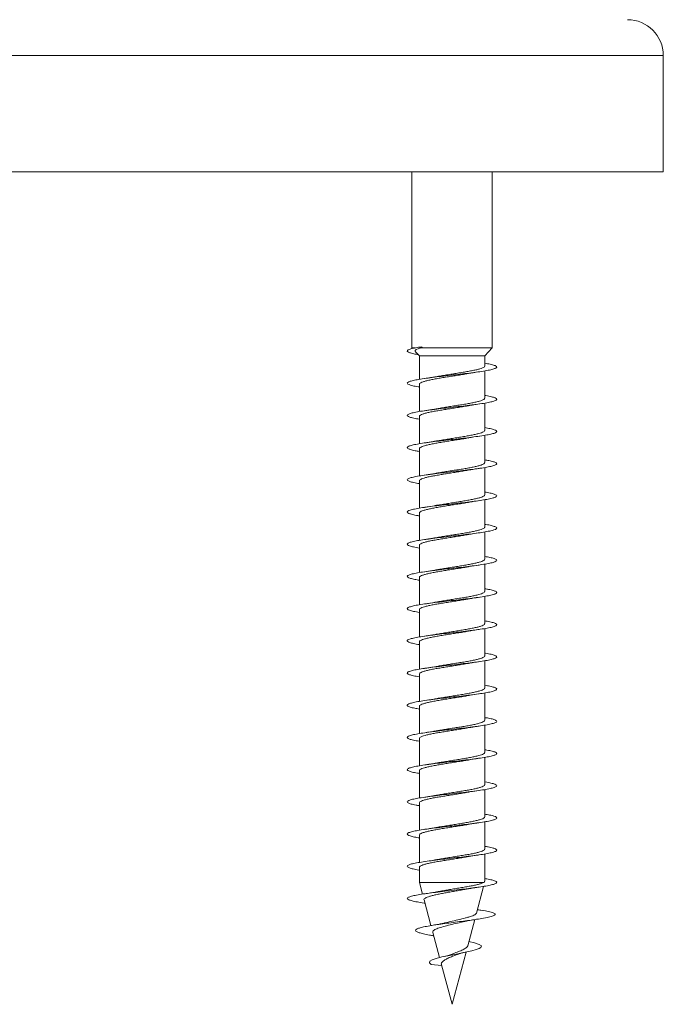
# Model space of a CAD drawing. Units: millimetres. Extents: x -713 to 941, y -507 to 708.
# Drawn here: x -193 to -157, y 590 to 645 of the extents above; entities that cross this region are included whole.
import ezdxf

# ---------------------------------------------------------------- set-up
doc = ezdxf.new("R2010")
doc.units = ezdxf.units.MM

msp = doc.modelspace()

# ---------------------------------------------------------------- linework, layer by layer
at = {"color": 8, "linetype": 'Continuous', "lineweight": 0}
msp.add_line((-157.483, 642.694), (-229.383, 642.694), dxfattribs=at)
at = {"color": 7, "linetype": 'Continuous', "lineweight": 0}
for p, q in [((-157.483, 636.194), (-157.483, 642.694)), ((-157.483, 636.194), (-229.383, 636.194)), ((-171.535, 636.194), (-171.535, 626.355)), ((-167.035, 626.355), (-167.035, 636.194)), ((-171.535, 626.355), (-171.497, 626.315)), ((-171.334, 626.355), (-171.535, 626.355)), ((-171.149, 626.387), (-170.965, 626.409)), ((-170.961, 626.366), (-171.149, 626.387)), ((-171.019, 626.355), (-170.961, 626.366)), ((-167.035, 626.355), (-171.019, 626.355)), ((-167.46, 625.916), (-167.035, 626.355)), ((-171.322, 626.135), (-171.11, 625.916)), ((-171.11, 625.916), (-171.11, 624.593)), ((-167.46, 625.916), (-171.11, 625.916)), ((-167.46, 625.338), (-167.46, 625.916)), ((-167.46, 623.538), (-167.46, 625.065)), ((-171.11, 624.319), (-171.11, 622.792)), ((-167.46, 621.738), (-167.46, 623.264)), ((-171.11, 622.519), (-171.11, 620.993)), ((-167.46, 619.938), (-167.46, 621.463)), ((-171.11, 620.719), (-171.11, 619.194)), ((-167.46, 618.138), (-167.46, 619.664)), ((-171.11, 618.919), (-171.11, 617.393)), ((-167.46, 616.338), (-167.46, 617.865)), ((-171.11, 617.119), (-171.11, 615.592)), ((-167.46, 614.538), (-167.46, 616.064)), ((-171.11, 615.319), (-171.11, 613.793)), ((-167.46, 612.738), (-167.46, 614.263)), ((-171.11, 613.519), (-171.11, 611.994)), ((-167.46, 610.938), (-167.46, 612.464)), ((-171.11, 611.719), (-171.11, 610.193)), ((-167.46, 609.138), (-167.46, 610.665)), ((-171.11, 609.919), (-171.11, 608.392)), ((-167.46, 607.338), (-167.46, 608.864)), ((-171.11, 608.119), (-171.11, 606.593)), ((-167.46, 605.538), (-167.46, 607.064)), ((-171.11, 606.319), (-171.11, 604.794)), ((-167.46, 603.738), (-167.46, 605.264)), ((-171.11, 604.519), (-171.11, 602.992)), ((-167.46, 601.938), (-167.46, 603.465)), ((-171.11, 602.719), (-171.11, 601.192)), ((-167.46, 600.138), (-167.46, 601.664)), ((-171.11, 600.919), (-171.11, 599.393)), ((-167.46, 598.338), (-167.46, 599.864)), ((-171.11, 599.119), (-171.11, 597.594)), ((-167.46, 596.538), (-167.46, 598.065)), ((-171.11, 597.319), (-171.11, 596.473)), ((-171.11, 596.473), (-170.935, 595.821)), ((-167.507, 596.473), (-171.11, 596.473)), ((-167.918, 594.765), (-167.519, 596.254)), ((-170.848, 595.495), (-170.464, 594.061)), ((-167.421, 594.887), (-167.871, 594.941)), ((-167.796, 594.946), (-167.866, 594.956)), ((-167.8, 594.946), (-167.421, 594.887)), ((-168.41, 592.928), (-168.017, 594.395)), ((-170.361, 593.679), (-169.985, 592.275)), ((-170.338, 593.496), (-170.311, 593.491)), ((-169.285, 589.662), (-168.502, 592.583)), ((-169.865, 591.826), (-170.45, 591.887)), ((-169.878, 591.875), (-169.285, 589.662))]:
    msp.add_line(p, q, dxfattribs=at)
at = {"color": 7, "linetype": 'Continuous', "lineweight": 0, "flags": 128}
msp.add_lwpolyline([(-168.346, 593.168), (-168.02, 593.095), (-167.767, 593.014), (-167.643, 592.929), (-167.666, 592.843), (-167.769, 592.782), (-167.939, 592.721), (-168.171, 592.657), (-168.466, 592.591), (-168.794, 592.524), (-169.152, 592.454), (-169.521, 592.381), (-169.861, 592.307), (-170.165, 592.229), (-170.393, 592.149), (-170.528, 592.065), (-170.549, 591.978), (-170.45, 591.887), (-170.45, 591.887)], dxfattribs=at)
at = {"color": 7, "linetype": 'Continuous', "lineweight": 0}
msp.add_arc((-159.483, 642.694), 2, 0, 90, dxfattribs=at)
msp.add_ellipse((-169.285, 626.387), major_axis=(-1.51, 19.635), ratio=0.084954, start_param=1.563156, end_param=1.56537, dxfattribs=at)
for points, knots in [([(-171.149, 626.387), (-171.259, 626.367), (-171.48, 626.326), (-171.689, 626.265), (-171.794, 626.204), (-171.785, 626.143), (-171.659, 626.081), (-171.453, 626.025), (-171.252, 625.989), (-171.166, 625.974)], [0, 0, 0, 0, 0.1479759, 0.2959561, 0.4439736, 0.592261, 0.7397925, 0.8882857, 1, 1, 1, 1]), ([(-171.319, 626.138), (-171.326, 626.143), (-171.354, 626.166), (-171.349, 626.206), (-171.298, 626.255), (-171.192, 626.305), (-171.077, 626.338), (-171.019, 626.355)], [0, 0, 0, 0, 0.077712, 0.298761, 0.530652, 0.762614, 1, 1, 1, 1]), ([(-167.46, 625.492), (-167.406, 625.484), (-167.225, 625.454), (-167.01, 625.405), (-166.829, 625.343), (-166.767, 625.282), (-166.818, 625.22), (-166.983, 625.159), (-167.254, 625.097), (-167.618, 625.036), (-168.059, 624.974), (-168.556, 624.913), (-169.086, 624.851), (-169.626, 624.79), (-170.15, 624.728), (-170.634, 624.667), (-171.057, 624.605), (-171.397, 624.543), (-171.642, 624.482), (-171.777, 624.42), (-171.798, 624.359), (-171.705, 624.297), (-171.494, 624.236), (-171.287, 624.191), (-171.132, 624.167), (-171.11, 624.164)], [0, 0, 0, 0, 0.0196441, 0.0659558, 0.112262, 0.1585648, 0.2048663, 0.2511644, 0.2974636, 0.3437608, 0.3900608, 0.4363595, 0.4826624, 0.5289663, 0.5752731, 0.6215866, 0.6679016, 0.7142237, 0.7605522, 0.8068893, 0.8532255, 0.8995539, 0.945875, 0.992194, 1, 1, 1, 1]), ([(-167.464, 625.338), (-167.463, 625.335), (-167.455, 625.316), (-167.492, 625.28), (-167.576, 625.231), (-167.716, 625.182), (-167.899, 625.134), (-168.125, 625.084), (-168.382, 625.036), (-168.668, 624.987), (-168.969, 624.938), (-169.282, 624.889), (-169.593, 624.84), (-169.894, 624.791), (-170.092, 624.758), (-170.18, 624.741), (-170.181, 624.741)], [0, 0, 0, 0, 0.0157973, 0.0965551, 0.1796485, 0.2604093, 0.3435066, 0.4242572, 0.5073556, 0.5881121, 0.6712073, 0.7519648, 0.8350616, 0.9158179, 0.9989144, 1, 1, 1, 1]), ([(-171.106, 624.319), (-171.104, 624.332), (-171.101, 624.361), (-171.032, 624.407), (-170.914, 624.456), (-170.746, 624.505), (-170.537, 624.553), (-170.29, 624.603), (-170.016, 624.651), (-169.718, 624.7), (-169.411, 624.749), (-169.096, 624.798), (-168.792, 624.847), (-168.555, 624.886), (-168.433, 624.908), (-168.399, 624.915)], [0, 0, 0, 0, 0.0662011, 0.1471253, 0.2303987, 0.311318, 0.3945888, 0.4755161, 0.5587821, 0.6397076, 0.7229798, 0.8038998, 0.8871709, 0.968096, 1, 1, 1, 1]), ([(-170.182, 624.741), (-170.2, 624.738), (-170.297, 624.72), (-170.504, 624.686), (-170.703, 624.656), (-170.81, 624.641)], [0, 0, 0, 0, 0.0964099, 0.5182807, 1, 1, 1, 1]), ([(-168.398, 624.914), (-168.387, 624.916), (-168.293, 624.934), (-168.084, 624.968), (-167.875, 624.999), (-167.764, 625.016)], [0, 0, 0, 0, 0.0624512, 0.4997951, 1, 1, 1, 1]), ([(-167.46, 623.693), (-167.437, 623.689), (-167.281, 623.665), (-167.074, 623.621), (-166.864, 623.559), (-166.772, 623.498), (-166.794, 623.436), (-166.929, 623.375), (-167.174, 623.313), (-167.515, 623.252), (-167.939, 623.19), (-168.423, 623.128), (-168.948, 623.067), (-169.488, 623.005), (-170.018, 622.944), (-170.515, 622.882), (-170.955, 622.821), (-171.319, 622.759), (-171.588, 622.698), (-171.753, 622.636), (-171.803, 622.575), (-171.74, 622.513), (-171.558, 622.452), (-171.343, 622.402), (-171.163, 622.373), (-171.11, 622.365)], [0, 0, 0, 0, 0.0081593, 0.0544612, 0.1007631, 0.1470671, 0.1933741, 0.2396881, 0.2860022, 0.3323258, 0.3786538, 0.4249898, 0.4713264, 0.5176608, 0.5639872, 0.6103077, 0.6566202, 0.7029319, 0.7492397, 0.7955428, 0.8418449, 0.8881445, 0.9344443, 0.9807441, 1, 1, 1, 1]), ([(-167.466, 623.538), (-167.465, 623.532), (-167.459, 623.509), (-167.504, 623.47), (-167.602, 623.421), (-167.75, 623.372), (-167.943, 623.323), (-168.174, 623.275), (-168.44, 623.225), (-168.727, 623.177), (-169.034, 623.128), (-169.345, 623.079), (-169.656, 623.03), (-169.937, 622.984), (-170.102, 622.955), (-170.174, 622.942)], [0, 0, 0, 0, 0.0315234, 0.1147649, 0.1956617, 0.2789038, 0.3597993, 0.4430424, 0.5239418, 0.6071775, 0.6880766, 0.771318, 0.8522139, 0.9354559, 1, 1, 1, 1]), ([(-171.104, 622.519), (-171.104, 622.528), (-171.106, 622.554), (-171.05, 622.597), (-170.942, 622.646), (-170.785, 622.695), (-170.583, 622.744), (-170.345, 622.792), (-170.073, 622.842), (-169.782, 622.89), (-169.473, 622.939), (-169.162, 622.988), (-168.852, 623.037), (-168.594, 623.079), (-168.449, 623.105), (-168.396, 623.115)], [0, 0, 0, 0, 0.0481292, 0.1313525, 0.2122262, 0.2954427, 0.376321, 0.4595377, 0.5404096, 0.62363, 0.7044993, 0.7877185, 0.8685895, 0.9518025, 1, 1, 1, 1]), ([(-168.396, 623.114), (-168.384, 623.116), (-168.291, 623.134), (-168.082, 623.168), (-167.873, 623.2), (-167.761, 623.216)], [0, 0, 0, 0, 0.062182, 0.499766, 1, 1, 1, 1]), ([(-170.174, 622.943), (-170.232, 622.933), (-170.361, 622.909), (-170.576, 622.875), (-170.735, 622.851), (-170.81, 622.84)], [0, 0, 0, 0, 0.296231, 0.669553, 1, 1, 1, 1]), ([(-167.46, 621.893), (-167.353, 621.874), (-167.13, 621.835), (-166.908, 621.775), (-166.785, 621.713), (-166.776, 621.652), (-166.884, 621.59), (-167.101, 621.529), (-167.42, 621.467), (-167.823, 621.406), (-168.294, 621.344), (-168.81, 621.283), (-169.348, 621.221), (-169.883, 621.16), (-170.391, 621.098), (-170.848, 621.037), (-171.232, 620.975), (-171.529, 620.914), (-171.721, 620.852), (-171.802, 620.791), (-171.767, 620.729), (-171.616, 620.668), (-171.396, 620.613), (-171.192, 620.578), (-171.11, 620.564)], [0, 0, 0, 0, 0.042885, 0.0892001, 0.1355124, 0.18182, 0.2281194, 0.2744117, 0.3207014, 0.3669891, 0.4132699, 0.459551, 0.5058279, 0.5521057, 0.5983819, 0.644661, 0.69094, 0.7372214, 0.7835024, 0.8297903, 0.8760798, 0.9223766, 0.9686779, 1, 1, 1, 1]), ([(-171.103, 620.719), (-171.105, 620.725), (-171.111, 620.748), (-171.065, 620.787), (-170.969, 620.835), (-170.82, 620.885), (-170.628, 620.933), (-170.395, 620.982), (-170.132, 621.031), (-169.842, 621.08), (-169.539, 621.129), (-169.225, 621.178), (-168.916, 621.227), (-168.633, 621.273), (-168.467, 621.302), (-168.392, 621.316)], [0, 0, 0, 0, 0.032407, 0.113208, 0.196361, 0.277167, 0.360316, 0.441125, 0.524276, 0.605084, 0.688238, 0.76904, 0.852197, 0.933, 1, 1, 1, 1]), ([(-167.467, 621.738), (-167.466, 621.728), (-167.464, 621.703), (-167.521, 621.66), (-167.628, 621.611), (-167.787, 621.562), (-167.987, 621.514), (-168.227, 621.464), (-168.496, 621.416), (-168.79, 621.367), (-169.096, 621.318), (-169.41, 621.269), (-169.717, 621.22), (-169.982, 621.177), (-170.129, 621.15), (-170.188, 621.139)], [0, 0, 0, 0, 0.04934, 0.129861, 0.212725, 0.293255, 0.376117, 0.45665, 0.539507, 0.620037, 0.702905, 0.783431, 0.8663, 0.946831, 1, 1, 1, 1]), ([(-168.392, 621.314), (-168.377, 621.317), (-168.198, 621.353), (-167.971, 621.386), (-167.764, 621.416)], [0, 0, 0, 0, 0.087567, 1, 1, 1, 1]), ([(-170.188, 621.142), (-170.236, 621.133), (-170.417, 621.097), (-170.642, 621.065), (-170.809, 621.041)], [0, 0, 0, 0, 0.2597, 1, 1, 1, 1]), ([(-167.46, 620.092), (-167.38, 620.079), (-167.179, 620.045), (-166.96, 619.991), (-166.805, 619.929), (-166.768, 619.868), (-166.845, 619.806), (-167.036, 619.745), (-167.328, 619.683), (-167.711, 619.622), (-168.166, 619.56), (-168.673, 619.499), (-169.208, 619.437), (-169.746, 619.376), (-170.264, 619.314), (-170.736, 619.253), (-171.142, 619.191), (-171.462, 619.129), (-171.682, 619.068), (-171.792, 619.006), (-171.788, 618.945), (-171.665, 618.883), (-171.445, 618.823), (-171.22, 618.783), (-171.11, 618.763)], [0, 0, 0, 0, 0.030116, 0.076393, 0.12267, 0.168946, 0.215221, 0.261496, 0.307772, 0.354048, 0.40033, 0.446612, 0.4929, 0.539191, 0.585488, 0.631793, 0.678101, 0.724414, 0.770725, 0.817026, 0.863321, 0.909611, 0.955897, 1, 1, 1, 1]), ([(-167.464, 619.938), (-167.466, 619.925), (-167.469, 619.896), (-167.538, 619.85), (-167.657, 619.801), (-167.824, 619.752), (-168.034, 619.703), (-168.279, 619.654), (-168.556, 619.605), (-168.851, 619.557), (-169.162, 619.507), (-169.473, 619.459), (-169.781, 619.41), (-170.017, 619.371), (-170.142, 619.348), (-170.176, 619.342)], [0, 0, 0, 0, 0.0651804, 0.1483433, 0.2291615, 0.3123254, 0.3931459, 0.4763083, 0.5571248, 0.6402893, 0.7211015, 0.8042638, 0.8850815, 0.9682461, 1, 1, 1, 1]), ([(-171.106, 618.919), (-171.107, 618.922), (-171.115, 618.941), (-171.079, 618.977), (-170.993, 619.026), (-170.855, 619.074), (-170.67, 619.124), (-170.447, 619.172), (-170.188, 619.221), (-169.905, 619.27), (-169.601, 619.319), (-169.291, 619.368), (-168.977, 619.417), (-168.678, 619.466), (-168.479, 619.499), (-168.393, 619.515), (-168.391, 619.515)], [0, 0, 0, 0, 0.0144017, 0.0975616, 0.1783759, 0.2615339, 0.3423438, 0.4255005, 0.5063145, 0.5894639, 0.6702767, 0.7534366, 0.8342518, 0.9174072, 0.9982193, 1, 1, 1, 1]), ([(-170.176, 619.342), (-170.196, 619.339), (-170.294, 619.32), (-170.503, 619.286), (-170.703, 619.256), (-170.81, 619.24)], [0, 0, 0, 0, 0.103897, 0.522101, 1, 1, 1, 1]), ([(-168.391, 619.515), (-168.341, 619.524), (-168.216, 619.547), (-168.003, 619.581), (-167.839, 619.605), (-167.763, 619.616)], [0, 0, 0, 0, 0.2603187, 0.6539804, 1, 1, 1, 1]), ([(-167.46, 618.292), (-167.41, 618.284), (-167.232, 618.256), (-167.017, 618.207), (-166.834, 618.145), (-166.766, 618.084), (-166.814, 618.022), (-166.975, 617.961), (-167.244, 617.899), (-167.605, 617.838), (-168.044, 617.776), (-168.539, 617.714), (-169.07, 617.653), (-169.61, 617.591), (-170.134, 617.53), (-170.62, 617.468), (-171.044, 617.407), (-171.389, 617.345), (-171.635, 617.284), (-171.775, 617.222), (-171.799, 617.161), (-171.71, 617.099), (-171.502, 617.038), (-171.295, 616.993), (-171.136, 616.968), (-171.11, 616.964)], [0, 0, 0, 0, 0.018074, 0.064383, 0.110696, 0.157013, 0.203333, 0.249661, 0.295997, 0.342338, 0.388673, 0.435004, 0.481328, 0.527648, 0.57396, 0.620271, 0.666576, 0.71288, 0.759182, 0.805486, 0.851786, 0.898086, 0.944389, 0.990694, 1, 1, 1, 1]), ([(-167.46, 618.138), (-167.46, 618.138), (-167.46, 618.112), (-167.478, 618.093), (-167.558, 618.039), (-167.687, 617.991), (-167.864, 617.942), (-168.081, 617.893), (-168.335, 617.844), (-168.614, 617.796), (-168.915, 617.746), (-169.224, 617.698), (-169.539, 617.649), (-169.84, 617.6), (-170.062, 617.563), (-170.169, 617.543), (-170.191, 617.539)], [0, 0, 0, 0, 0.000016, 0.082815, 0.163277, 0.246073, 0.326536, 0.409328, 0.489793, 0.572587, 0.653045, 0.735844, 0.816309, 0.899106, 0.979566, 1, 1, 1, 1]), ([(-171.11, 617.119), (-171.105, 617.135), (-171.095, 617.167), (-171.015, 617.215), (-170.887, 617.265), (-170.712, 617.313), (-170.495, 617.362), (-170.244, 617.411), (-169.963, 617.46), (-169.665, 617.509), (-169.354, 617.558), (-169.042, 617.607), (-168.737, 617.656), (-168.52, 617.692), (-168.414, 617.712), (-168.397, 617.715)], [0, 0, 0, 0, 0.0796507, 0.1629009, 0.2438093, 0.3270615, 0.4079637, 0.491216, 0.5721152, 0.6553693, 0.7362719, 0.8195246, 0.9004227, 0.9836708, 1, 1, 1, 1]), ([(-170.191, 617.54), (-170.21, 617.537), (-170.394, 617.5), (-170.614, 617.469), (-170.811, 617.44)], [0, 0, 0, 0, 0.102824, 1, 1, 1, 1]), ([(-168.396, 617.714), (-168.385, 617.716), (-168.293, 617.734), (-168.085, 617.768), (-167.876, 617.799), (-167.764, 617.816)], [0, 0, 0, 0, 0.059371, 0.498091, 1, 1, 1, 1]), ([(-167.46, 616.493), (-167.44, 616.49), (-167.288, 616.467), (-167.083, 616.423), (-166.868, 616.361), (-166.773, 616.299), (-166.791, 616.238), (-166.924, 616.176), (-167.165, 616.115), (-167.504, 616.053), (-167.924, 615.992), (-168.407, 615.93), (-168.93, 615.869), (-169.47, 615.807), (-170.001, 615.746), (-170.499, 615.684), (-170.942, 615.623), (-171.307, 615.561), (-171.582, 615.5), (-171.749, 615.438), (-171.804, 615.377), (-171.744, 615.315), (-171.566, 615.254), (-171.35, 615.203), (-171.167, 615.174), (-171.11, 615.165)], [0, 0, 0, 0, 0.0068247, 0.053151, 0.0994706, 0.1457842, 0.1920915, 0.2383963, 0.2846964, 0.3309948, 0.3772919, 0.4235862, 0.4698816, 0.516176, 0.5624715, 0.6087684, 0.6550688, 0.7013694, 0.7476774, 0.7939881, 0.8403071, 0.8866295, 0.9329597, 0.9792905, 1, 1, 1, 1]), ([(-171.105, 615.319), (-171.104, 615.331), (-171.101, 615.36), (-171.034, 615.406), (-170.918, 615.454), (-170.751, 615.503), (-170.543, 615.552), (-170.297, 615.601), (-170.024, 615.65), (-169.727, 615.699), (-169.419, 615.748), (-169.105, 615.797), (-168.8, 615.846), (-168.554, 615.886), (-168.424, 615.91), (-168.382, 615.918)], [0, 0, 0, 0, 0.063685, 0.144202, 0.227055, 0.307572, 0.390429, 0.470947, 0.553801, 0.63432, 0.717171, 0.797687, 0.88054, 0.961064, 1, 1, 1, 1]), ([(-167.465, 616.338), (-167.463, 616.335), (-167.455, 616.315), (-167.493, 616.279), (-167.579, 616.23), (-167.721, 616.181), (-167.905, 616.132), (-168.131, 616.083), (-168.389, 616.034), (-168.676, 615.985), (-168.977, 615.937), (-169.29, 615.887), (-169.6, 615.839), (-169.904, 615.79), (-170.088, 615.757), (-170.181, 615.741)], [0, 0, 0, 0, 0.017995, 0.098763, 0.181866, 0.262632, 0.345741, 0.426515, 0.509621, 0.590389, 0.673502, 0.754265, 0.837376, 0.918144, 1, 1, 1, 1]), ([(-168.382, 615.916), (-168.37, 615.919), (-168.188, 615.955), (-167.969, 615.987), (-167.764, 616.016)], [0, 0, 0, 0, 0.063269, 1, 1, 1, 1]), ([(-170.181, 615.742), (-170.238, 615.731), (-170.367, 615.708), (-170.579, 615.674), (-170.735, 615.651), (-170.808, 615.641)], [0, 0, 0, 0, 0.2939119, 0.6699955, 1, 1, 1, 1]), ([(-167.46, 614.693), (-167.356, 614.675), (-167.135, 614.636), (-166.915, 614.577), (-166.786, 614.515), (-166.776, 614.454), (-166.878, 614.392), (-167.093, 614.331), (-167.407, 614.269), (-167.808, 614.208), (-168.277, 614.146), (-168.792, 614.085), (-169.33, 614.023), (-169.866, 613.962), (-170.375, 613.9), (-170.834, 613.839), (-171.222, 613.777), (-171.521, 613.716), (-171.717, 613.654), (-171.801, 613.593), (-171.77, 613.531), (-171.622, 613.469), (-171.402, 613.414), (-171.196, 613.379), (-171.11, 613.364)], [0, 0, 0, 0, 0.041226, 0.087509, 0.133793, 0.180079, 0.226364, 0.272653, 0.318943, 0.365239, 0.411538, 0.457841, 0.504152, 0.550469, 0.596792, 0.64311, 0.689423, 0.73573, 0.782029, 0.828327, 0.874618, 0.920907, 0.967193, 1, 1, 1, 1]), ([(-167.466, 614.538), (-167.465, 614.531), (-167.46, 614.508), (-167.506, 614.469), (-167.605, 614.42), (-167.754, 614.371), (-167.949, 614.322), (-168.181, 614.273), (-168.447, 614.224), (-168.735, 614.175), (-169.042, 614.126), (-169.353, 614.078), (-169.664, 614.028), (-169.948, 613.983), (-170.115, 613.953), (-170.189, 613.939)], [0, 0, 0, 0, 0.03355, 0.116409, 0.196934, 0.27979, 0.360318, 0.443174, 0.523703, 0.606558, 0.687081, 0.769934, 0.850462, 0.933317, 1, 1, 1, 1]), ([(-168.391, 614.114), (-168.372, 614.118), (-168.192, 614.154), (-167.965, 614.187), (-167.762, 614.216)], [0, 0, 0, 0, 0.107799, 1, 1, 1, 1]), ([(-171.104, 613.519), (-171.104, 613.528), (-171.107, 613.554), (-171.052, 613.595), (-170.946, 613.645), (-170.789, 613.693), (-170.588, 613.742), (-170.351, 613.791), (-170.081, 613.84), (-169.79, 613.889), (-169.482, 613.938), (-169.17, 613.987), (-168.86, 614.036), (-168.597, 614.079), (-168.448, 614.106), (-168.391, 614.116)], [0, 0, 0, 0, 0.0458687, 0.1289742, 0.2097272, 0.2928285, 0.3735838, 0.4566888, 0.5374411, 0.6205428, 0.7012955, 0.7843954, 0.8651521, 0.9482515, 1, 1, 1, 1]), ([(-170.19, 613.942), (-170.232, 613.933), (-170.413, 613.898), (-170.638, 613.865), (-170.81, 613.84)], [0, 0, 0, 0, 0.231772, 1, 1, 1, 1]), ([(-167.46, 612.892), (-167.384, 612.88), (-167.186, 612.847), (-166.966, 612.793), (-166.808, 612.731), (-166.767, 612.67), (-166.841, 612.608), (-167.027, 612.547), (-167.318, 612.485), (-167.698, 612.424), (-168.152, 612.362), (-168.657, 612.301), (-169.191, 612.239), (-169.73, 612.178), (-170.248, 612.116), (-170.722, 612.055), (-171.129, 611.993), (-171.453, 611.932), (-171.676, 611.87), (-171.79, 611.809), (-171.789, 611.747), (-171.672, 611.685), (-171.451, 611.624), (-171.223, 611.583), (-171.11, 611.563)], [0, 0, 0, 0, 0.028476, 0.07476, 0.121051, 0.167348, 0.213649, 0.259954, 0.30625, 0.35254, 0.398826, 0.445104, 0.491381, 0.537654, 0.583921, 0.630189, 0.676455, 0.722723, 0.768986, 0.815256, 0.861524, 0.907794, 0.954069, 1, 1, 1, 1]), ([(-167.466, 612.738), (-167.466, 612.728), (-167.465, 612.702), (-167.523, 612.659), (-167.631, 612.61), (-167.792, 612.561), (-167.993, 612.512), (-168.234, 612.463), (-168.504, 612.414), (-168.798, 612.365), (-169.104, 612.317), (-169.419, 612.267), (-169.725, 612.219), (-169.987, 612.176), (-170.132, 612.15), (-170.188, 612.139)], [0, 0, 0, 0, 0.0515172, 0.1320268, 0.214876, 0.2953871, 0.378233, 0.4587448, 0.5415922, 0.6221008, 0.7049528, 0.785464, 0.8683138, 0.9488275, 1, 1, 1, 1]), ([(-171.104, 611.719), (-171.105, 611.725), (-171.112, 611.747), (-171.067, 611.786), (-170.973, 611.834), (-170.824, 611.883), (-170.634, 611.932), (-170.402, 611.981), (-170.14, 612.03), (-169.85, 612.079), (-169.547, 612.128), (-169.233, 612.177), (-168.924, 612.226), (-168.638, 612.272), (-168.471, 612.302), (-168.394, 612.315)], [0, 0, 0, 0, 0.030231, 0.111089, 0.194292, 0.275149, 0.358347, 0.43921, 0.522407, 0.603266, 0.686471, 0.767328, 0.850531, 0.93139, 1, 1, 1, 1]), ([(-170.189, 612.141), (-170.208, 612.137), (-170.392, 612.101), (-170.613, 612.069), (-170.811, 612.04)], [0, 0, 0, 0, 0.104239, 1, 1, 1, 1]), ([(-168.394, 612.314), (-168.343, 612.324), (-168.217, 612.347), (-168.005, 612.38), (-167.841, 612.404), (-167.765, 612.416)], [0, 0, 0, 0, 0.263904, 0.655745, 1, 1, 1, 1]), ([(-167.46, 611.092), (-167.414, 611.085), (-167.238, 611.057), (-167.025, 611.009), (-166.837, 610.947), (-166.767, 610.886), (-166.811, 610.824), (-166.969, 610.763), (-167.233, 610.701), (-167.592, 610.64), (-168.028, 610.578), (-168.522, 610.517), (-169.051, 610.455), (-169.591, 610.394), (-170.117, 610.332), (-170.604, 610.27), (-171.032, 610.209), (-171.378, 610.147), (-171.629, 610.086), (-171.772, 610.024), (-171.8, 609.963), (-171.714, 609.901), (-171.511, 609.84), (-171.301, 609.794), (-171.14, 609.769), (-171.11, 609.764)], [0, 0, 0, 0, 0.016729, 0.063045, 0.10936, 0.155671, 0.20198, 0.248283, 0.294588, 0.34089, 0.387193, 0.433495, 0.479803, 0.526108, 0.572421, 0.618733, 0.665052, 0.711374, 0.757705, 0.804041, 0.850381, 0.896718, 0.943053, 0.989377, 1, 1, 1, 1]), ([(-167.464, 610.938), (-167.466, 610.925), (-167.47, 610.895), (-167.54, 610.849), (-167.661, 610.8), (-167.829, 610.751), (-168.04, 610.702), (-168.286, 610.653), (-168.564, 610.604), (-168.859, 610.555), (-169.17, 610.506), (-169.481, 610.457), (-169.789, 610.408), (-170.022, 610.37), (-170.144, 610.347), (-170.175, 610.342)], [0, 0, 0, 0, 0.067391, 0.150575, 0.231416, 0.314603, 0.395439, 0.478625, 0.559464, 0.642648, 0.723489, 0.806673, 0.887511, 0.970699, 1, 1, 1, 1]), ([(-171.107, 609.919), (-171.108, 609.921), (-171.116, 609.94), (-171.08, 609.975), (-170.997, 610.024), (-170.859, 610.073), (-170.676, 610.122), (-170.453, 610.171), (-170.195, 610.22), (-169.912, 610.269), (-169.609, 610.318), (-169.299, 610.367), (-168.985, 610.416), (-168.686, 610.464), (-168.486, 610.498), (-168.397, 610.514), (-168.394, 610.515)], [0, 0, 0, 0, 0.012223, 0.095454, 0.17634, 0.25957, 0.340457, 0.423685, 0.504578, 0.587805, 0.668692, 0.751923, 0.832813, 0.916046, 0.996936, 1, 1, 1, 1]), ([(-170.175, 610.343), (-170.195, 610.339), (-170.293, 610.32), (-170.502, 610.286), (-170.702, 610.257), (-170.809, 610.241)], [0, 0, 0, 0, 0.103384, 0.52169, 1, 1, 1, 1]), ([(-168.394, 610.515), (-168.384, 610.517), (-168.292, 610.534), (-168.085, 610.568), (-167.876, 610.599), (-167.765, 610.616)], [0, 0, 0, 0, 0.055189, 0.495932, 1, 1, 1, 1]), ([(-167.46, 609.293), (-167.444, 609.291), (-167.296, 609.268), (-167.092, 609.225), (-166.874, 609.163), (-166.774, 609.102), (-166.789, 609.04), (-166.917, 608.979), (-167.155, 608.917), (-167.491, 608.855), (-167.909, 608.794), (-168.39, 608.732), (-168.913, 608.671), (-169.453, 608.609), (-169.985, 608.548), (-170.485, 608.486), (-170.929, 608.425), (-171.298, 608.363), (-171.574, 608.302), (-171.746, 608.24), (-171.803, 608.179), (-171.748, 608.117), (-171.573, 608.056), (-171.357, 608.005), (-171.17, 607.974), (-171.11, 607.965)], [0, 0, 0, 0, 0.00538, 0.051674, 0.097967, 0.144263, 0.190558, 0.236861, 0.283165, 0.329476, 0.375792, 0.422115, 0.468444, 0.514775, 0.561097, 0.607415, 0.653722, 0.70003, 0.746331, 0.792629, 0.838923, 0.885217, 0.931509, 0.977801, 1, 1, 1, 1]), ([(-171.109, 608.119), (-171.105, 608.134), (-171.096, 608.166), (-171.018, 608.214), (-170.891, 608.263), (-170.717, 608.312), (-170.501, 608.361), (-170.251, 608.41), (-169.971, 608.459), (-169.673, 608.508), (-169.362, 608.557), (-169.05, 608.605), (-168.745, 608.655), (-168.525, 608.691), (-168.416, 608.711), (-168.397, 608.715)], [0, 0, 0, 0, 0.077467, 0.160712, 0.241609, 0.324858, 0.405759, 0.489002, 0.569902, 0.653152, 0.734049, 0.817296, 0.898191, 0.981437, 1, 1, 1, 1]), ([(-167.461, 609.138), (-167.46, 609.138), (-167.452, 609.121), (-167.483, 609.088), (-167.56, 609.039), (-167.692, 608.99), (-167.87, 608.941), (-168.087, 608.892), (-168.342, 608.843), (-168.622, 608.794), (-168.923, 608.745), (-169.233, 608.696), (-169.547, 608.647), (-169.848, 608.599), (-170.061, 608.563), (-170.161, 608.545), (-170.175, 608.542)], [0, 0, 0, 0, 0.002206, 0.085431, 0.166302, 0.249529, 0.330402, 0.413625, 0.494499, 0.577723, 0.658592, 0.741815, 0.822689, 0.905908, 0.986783, 1, 1, 1, 1]), ([(-168.397, 608.714), (-168.385, 608.716), (-168.292, 608.734), (-168.083, 608.768), (-167.873, 608.799), (-167.761, 608.816)], [0, 0, 0, 0, 0.0598752, 0.4981531, 1, 1, 1, 1]), ([(-170.175, 608.543), (-170.232, 608.533), (-170.362, 608.509), (-170.576, 608.475), (-170.735, 608.452), (-170.809, 608.441)], [0, 0, 0, 0, 0.296044, 0.669727, 1, 1, 1, 1]), ([(-167.46, 607.493), (-167.36, 607.476), (-167.142, 607.437), (-166.92, 607.379), (-166.789, 607.317), (-166.773, 607.256), (-166.874, 607.194), (-167.084, 607.133), (-167.397, 607.071), (-167.795, 607.01), (-168.262, 606.948), (-168.776, 606.887), (-169.313, 606.825), (-169.849, 606.764), (-170.359, 606.702), (-170.82, 606.641), (-171.21, 606.579), (-171.513, 606.518), (-171.712, 606.456), (-171.8, 606.395), (-171.773, 606.333), (-171.63, 606.272), (-171.409, 606.215), (-171.199, 606.18), (-171.11, 606.164)], [0, 0, 0, 0, 0.039561, 0.085881, 0.132202, 0.178524, 0.224835, 0.271139, 0.317439, 0.363736, 0.410027, 0.456316, 0.502603, 0.548888, 0.595173, 0.641458, 0.687741, 0.734031, 0.780318, 0.826611, 0.872905, 0.919206, 0.965509, 1, 1, 1, 1]), ([(-167.465, 607.338), (-167.463, 607.334), (-167.456, 607.314), (-167.495, 607.278), (-167.583, 607.229), (-167.725, 607.18), (-167.91, 607.131), (-168.138, 607.082), (-168.397, 607.033), (-168.683, 606.984), (-168.985, 606.935), (-169.299, 606.886), (-169.608, 606.837), (-169.912, 606.788), (-170.097, 606.756), (-170.191, 606.739)], [0, 0, 0, 0, 0.020122, 0.10065, 0.183514, 0.264041, 0.346903, 0.427429, 0.510295, 0.590825, 0.673686, 0.754212, 0.837079, 0.91761, 1, 1, 1, 1]), ([(-168.391, 606.914), (-168.367, 606.919), (-168.188, 606.955), (-167.961, 606.987), (-167.764, 607.016)], [0, 0, 0, 0, 0.1304871, 1, 1, 1, 1]), ([(-171.105, 606.319), (-171.104, 606.331), (-171.102, 606.359), (-171.037, 606.404), (-170.922, 606.453), (-170.756, 606.502), (-170.55, 606.551), (-170.304, 606.6), (-170.032, 606.649), (-169.735, 606.698), (-169.428, 606.747), (-169.113, 606.796), (-168.808, 606.844), (-168.562, 606.885), (-168.433, 606.908), (-168.391, 606.916)], [0, 0, 0, 0, 0.0616737, 0.142413, 0.2254907, 0.3062308, 0.3893158, 0.4700518, 0.5531356, 0.6338759, 0.7169616, 0.7976955, 0.8807789, 0.9615233, 1, 1, 1, 1]), ([(-170.191, 606.741), (-170.228, 606.734), (-170.409, 606.698), (-170.632, 606.666), (-170.809, 606.641)], [0, 0, 0, 0, 0.205769, 1, 1, 1, 1]), ([(-167.46, 605.692), (-167.388, 605.68), (-167.192, 605.648), (-166.974, 605.595), (-166.811, 605.533), (-166.767, 605.472), (-166.837, 605.41), (-167.02, 605.349), (-167.306, 605.287), (-167.684, 605.226), (-168.135, 605.164), (-168.639, 605.103), (-169.173, 605.041), (-169.712, 604.98), (-170.231, 604.918), (-170.707, 604.857), (-171.118, 604.795), (-171.444, 604.733), (-171.671, 604.672), (-171.788, 604.61), (-171.791, 604.549), (-171.679, 604.487), (-171.45, 604.426), (-171.25, 604.384), (-171.113, 604.363), (-171.11, 604.363)], [0, 0, 0, 0, 0.027044, 0.07332, 0.119594, 0.165867, 0.212138, 0.258409, 0.304681, 0.350953, 0.397228, 0.443504, 0.489786, 0.53607, 0.582361, 0.628655, 0.674959, 0.721266, 0.767577, 0.813877, 0.860174, 0.906464, 0.952749, 0.999029, 1, 1, 1, 1]), ([(-167.466, 605.538), (-167.465, 605.531), (-167.46, 605.507), (-167.508, 605.468), (-167.608, 605.418), (-167.759, 605.37), (-167.955, 605.321), (-168.188, 605.272), (-168.455, 605.223), (-168.743, 605.174), (-169.05, 605.125), (-169.361, 605.076), (-169.672, 605.027), (-169.948, 604.982), (-170.109, 604.954), (-170.177, 604.942)], [0, 0, 0, 0, 0.035872, 0.11904, 0.19987, 0.283036, 0.363859, 0.44703, 0.527855, 0.611026, 0.691851, 0.775015, 0.855843, 0.93901, 1, 1, 1, 1]), ([(-171.104, 604.519), (-171.105, 604.528), (-171.108, 604.553), (-171.054, 604.594), (-170.949, 604.643), (-170.794, 604.692), (-170.594, 604.741), (-170.358, 604.79), (-170.089, 604.839), (-169.798, 604.887), (-169.49, 604.937), (-169.179, 604.985), (-168.868, 605.034), (-168.605, 605.077), (-168.456, 605.104), (-168.398, 605.115)], [0, 0, 0, 0, 0.0437702, 0.1270449, 0.207977, 0.2912527, 0.372174, 0.4554481, 0.5363764, 0.6196514, 0.700577, 0.7838462, 0.864775, 0.9480497, 1, 1, 1, 1]), ([(-170.177, 604.942), (-170.196, 604.939), (-170.294, 604.92), (-170.503, 604.886), (-170.703, 604.856), (-170.81, 604.84)], [0, 0, 0, 0, 0.102046, 0.52097, 1, 1, 1, 1]), ([(-168.398, 605.113), (-168.347, 605.123), (-168.221, 605.146), (-168.006, 605.18), (-167.841, 605.204), (-167.764, 605.216)], [0, 0, 0, 0, 0.265228, 0.655585, 1, 1, 1, 1]), ([(-167.46, 603.892), (-167.418, 603.886), (-167.246, 603.858), (-167.033, 603.811), (-166.842, 603.749), (-166.767, 603.688), (-166.808, 603.626), (-166.962, 603.565), (-167.223, 603.503), (-167.579, 603.442), (-168.013, 603.38), (-168.506, 603.318), (-169.035, 603.257), (-169.575, 603.195), (-170.101, 603.134), (-170.591, 603.072), (-171.019, 603.011), (-171.369, 602.949), (-171.622, 602.888), (-171.769, 602.826), (-171.801, 602.765), (-171.719, 602.703), (-171.519, 602.642), (-171.309, 602.595), (-171.144, 602.57), (-171.11, 602.564)], [0, 0, 0, 0, 0.015177, 0.0614889, 0.1078025, 0.1541191, 0.2004391, 0.2467692, 0.2931018, 0.3394421, 0.3857834, 0.4321256, 0.478456, 0.5247825, 0.5711015, 0.6174192, 0.6637315, 0.7100409, 0.7563489, 0.8026539, 0.8489579, 0.895264, 0.9415681, 0.9878769, 1, 1, 1, 1]), ([(-167.466, 603.738), (-167.466, 603.727), (-167.465, 603.701), (-167.525, 603.657), (-167.635, 603.609), (-167.796, 603.559), (-167.999, 603.511), (-168.241, 603.462), (-168.511, 603.413), (-168.806, 603.364), (-169.113, 603.315), (-169.427, 603.266), (-169.733, 603.217), (-169.988, 603.176), (-170.126, 603.151), (-170.176, 603.142)], [0, 0, 0, 0, 0.053904, 0.134731, 0.217893, 0.298715, 0.381876, 0.462703, 0.545865, 0.62668, 0.709845, 0.790667, 0.873832, 0.954649, 1, 1, 1, 1]), ([(-171.104, 602.719), (-171.106, 602.724), (-171.112, 602.746), (-171.069, 602.784), (-170.976, 602.833), (-170.829, 602.882), (-170.639, 602.931), (-170.408, 602.98), (-170.147, 603.029), (-169.858, 603.078), (-169.555, 603.126), (-169.241, 603.176), (-168.933, 603.224), (-168.644, 603.271), (-168.475, 603.301), (-168.396, 603.315)], [0, 0, 0, 0, 0.028057, 0.108962, 0.192211, 0.273109, 0.356356, 0.43726, 0.520504, 0.601409, 0.684657, 0.765557, 0.848803, 0.929704, 1, 1, 1, 1]), ([(-168.396, 603.314), (-168.385, 603.316), (-168.292, 603.334), (-168.084, 603.368), (-167.875, 603.399), (-167.764, 603.416)], [0, 0, 0, 0, 0.058615, 0.497647, 1, 1, 1, 1]), ([(-170.176, 603.143), (-170.195, 603.139), (-170.294, 603.12), (-170.504, 603.086), (-170.704, 603.056), (-170.81, 603.04)], [0, 0, 0, 0, 0.104678, 0.522558, 1, 1, 1, 1]), ([(-167.46, 602.093), (-167.448, 602.092), (-167.303, 602.069), (-167.101, 602.027), (-166.878, 601.965), (-166.776, 601.903), (-166.786, 601.842), (-166.912, 601.78), (-167.146, 601.719), (-167.479, 601.657), (-167.895, 601.596), (-168.375, 601.534), (-168.896, 601.473), (-169.435, 601.411), (-169.967, 601.35), (-170.468, 601.288), (-170.915, 601.227), (-171.286, 601.165), (-171.567, 601.104), (-171.741, 601.042), (-171.804, 600.981), (-171.751, 600.919), (-171.581, 600.858), (-171.363, 600.806), (-171.174, 600.775), (-171.11, 600.765)], [0, 0, 0, 0, 0.004045, 0.050364, 0.096678, 0.142986, 0.189287, 0.235584, 0.281877, 0.328167, 0.374454, 0.420739, 0.467025, 0.51331, 0.559595, 0.605881, 0.652168, 0.698457, 0.744754, 0.791051, 0.837355, 0.883663, 0.929978, 0.976301, 1, 1, 1, 1]), ([(-171.107, 600.919), (-171.108, 600.921), (-171.117, 600.939), (-171.082, 600.974), (-171, 601.023), (-170.863, 601.072), (-170.681, 601.121), (-170.46, 601.17), (-170.202, 601.219), (-169.92, 601.267), (-169.617, 601.317), (-169.307, 601.365), (-168.994, 601.414), (-168.694, 601.463), (-168.485, 601.498), (-168.39, 601.516), (-168.379, 601.518)], [0, 0, 0, 0, 0.009973, 0.092798, 0.173292, 0.256126, 0.33662, 0.419446, 0.499937, 0.58277, 0.663261, 0.746093, 0.826586, 0.909416, 0.98991, 1, 1, 1, 1]), ([(-167.463, 601.938), (-167.466, 601.924), (-167.471, 601.894), (-167.543, 601.848), (-167.665, 601.798), (-167.834, 601.75), (-168.047, 601.701), (-168.293, 601.652), (-168.571, 601.603), (-168.867, 601.554), (-169.178, 601.505), (-169.49, 601.456), (-169.796, 601.407), (-170.028, 601.369), (-170.147, 601.347), (-170.176, 601.342)], [0, 0, 0, 0, 0.069569, 0.152731, 0.233544, 0.316707, 0.397526, 0.480688, 0.561507, 0.644666, 0.725488, 0.808644, 0.889462, 0.97263, 1, 1, 1, 1]), ([(-168.379, 601.517), (-168.368, 601.519), (-168.187, 601.555), (-167.969, 601.587), (-167.764, 601.616)], [0, 0, 0, 0, 0.058088, 1, 1, 1, 1]), ([(-170.176, 601.343), (-170.235, 601.332), (-170.366, 601.308), (-170.579, 601.274), (-170.735, 601.251), (-170.808, 601.241)], [0, 0, 0, 0, 0.299432, 0.672615, 1, 1, 1, 1]), ([(-167.46, 600.293), (-167.363, 600.276), (-167.148, 600.239), (-166.927, 600.181), (-166.791, 600.119), (-166.773, 600.058), (-166.868, 599.996), (-167.076, 599.935), (-167.384, 599.873), (-167.78, 599.812), (-168.245, 599.75), (-168.758, 599.689), (-169.295, 599.627), (-169.832, 599.566), (-170.344, 599.504), (-170.806, 599.443), (-171.2, 599.381), (-171.504, 599.32), (-171.708, 599.258), (-171.799, 599.197), (-171.776, 599.135), (-171.635, 599.073), (-171.415, 599.017), (-171.203, 598.98), (-171.11, 598.964)], [0, 0, 0, 0, 0.037961, 0.0842481, 0.1305378, 0.1768237, 0.2231156, 0.2694053, 0.3156998, 0.3619947, 0.4082976, 0.4546001, 0.5009112, 0.5472304, 0.5935541, 0.6398789, 0.6862028, 0.7325179, 0.7788282, 0.82513, 0.8714315, 0.9177259, 0.9640185, 1, 1, 1, 1]), ([(-167.461, 600.138), (-167.461, 600.137), (-167.452, 600.12), (-167.485, 600.086), (-167.563, 600.037), (-167.696, 599.989), (-167.875, 599.939), (-168.094, 599.891), (-168.349, 599.842), (-168.63, 599.793), (-168.932, 599.744), (-169.241, 599.695), (-169.555, 599.646), (-169.856, 599.597), (-170.071, 599.562), (-170.171, 599.543), (-170.187, 599.54)], [0, 0, 0, 0, 0.004372, 0.087283, 0.167862, 0.250774, 0.331342, 0.414258, 0.494828, 0.577743, 0.658317, 0.741228, 0.821807, 0.904715, 0.98529, 1, 1, 1, 1]), ([(-171.108, 599.119), (-171.105, 599.134), (-171.097, 599.165), (-171.02, 599.213), (-170.895, 599.262), (-170.723, 599.311), (-170.507, 599.36), (-170.258, 599.408), (-169.979, 599.458), (-169.682, 599.506), (-169.37, 599.555), (-169.059, 599.604), (-168.753, 599.653), (-168.527, 599.691), (-168.413, 599.712), (-168.388, 599.716)], [0, 0, 0, 0, 0.075065, 0.158081, 0.238754, 0.321773, 0.402444, 0.485463, 0.566137, 0.649144, 0.729818, 0.812836, 0.893508, 0.976526, 1, 1, 1, 1]), ([(-170.187, 599.542), (-170.221, 599.535), (-170.403, 599.499), (-170.627, 599.467), (-170.81, 599.44)], [0, 0, 0, 0, 0.187409, 1, 1, 1, 1]), ([(-168.387, 599.714), (-168.361, 599.72), (-168.181, 599.756), (-167.955, 599.788), (-167.762, 599.816)], [0, 0, 0, 0, 0.147896, 1, 1, 1, 1]), ([(-167.46, 598.492), (-167.392, 598.481), (-167.199, 598.449), (-166.98, 598.397), (-166.815, 598.335), (-166.766, 598.274), (-166.833, 598.212), (-167.012, 598.151), (-167.296, 598.089), (-167.671, 598.028), (-168.121, 597.966), (-168.623, 597.905), (-169.156, 597.843), (-169.695, 597.782), (-170.215, 597.72), (-170.693, 597.658), (-171.105, 597.597), (-171.435, 597.535), (-171.665, 597.474), (-171.787, 597.412), (-171.792, 597.351), (-171.685, 597.289), (-171.459, 597.228), (-171.259, 597.186), (-171.117, 597.164), (-171.11, 597.163)], [0, 0, 0, 0, 0.0254269, 0.0717206, 0.1180182, 0.1643232, 0.2106341, 0.2569514, 0.3032623, 0.3495714, 0.3958701, 0.4421662, 0.4884562, 0.5347443, 0.5810285, 0.627308, 0.6735875, 0.7198662, 0.7661437, 0.8124211, 0.8587016, 0.9049815, 0.9512645, 0.9975538, 1, 1, 1, 1]), ([(-167.465, 598.338), (-167.464, 598.334), (-167.456, 598.313), (-167.497, 598.276), (-167.586, 598.227), (-167.73, 598.178), (-167.916, 598.13), (-168.145, 598.081), (-168.404, 598.032), (-168.691, 597.983), (-168.993, 597.934), (-169.307, 597.885), (-169.616, 597.836), (-169.92, 597.787), (-170.104, 597.755), (-170.197, 597.738)], [0, 0, 0, 0, 0.022272, 0.1026613, 0.1853764, 0.2657677, 0.3484871, 0.4288738, 0.5115941, 0.5919882, 0.6747072, 0.7550977, 0.83782, 0.918206, 1, 1, 1, 1]), ([(-171.104, 597.319), (-171.104, 597.331), (-171.103, 597.359), (-171.039, 597.403), (-170.925, 597.452), (-170.761, 597.501), (-170.556, 597.55), (-170.311, 597.599), (-170.039, 597.647), (-169.743, 597.697), (-169.436, 597.745), (-169.121, 597.794), (-168.816, 597.843), (-168.57, 597.883), (-168.44, 597.907), (-168.397, 597.915)], [0, 0, 0, 0, 0.059594, 0.140491, 0.223727, 0.304624, 0.387864, 0.468758, 0.551996, 0.632896, 0.716131, 0.797025, 0.880271, 0.96116, 1, 1, 1, 1]), ([(-170.197, 597.739), (-170.214, 597.736), (-170.398, 597.7), (-170.615, 597.669), (-170.811, 597.64)], [0, 0, 0, 0, 0.09688, 1, 1, 1, 1]), ([(-168.397, 597.914), (-168.346, 597.923), (-168.219, 597.946), (-168.005, 597.98), (-167.842, 598.004), (-167.765, 598.016)], [0, 0, 0, 0, 0.2667206, 0.6568605, 1, 1, 1, 1]), ([(-167.46, 596.693), (-167.421, 596.686), (-167.252, 596.66), (-167.041, 596.613), (-166.845, 596.551), (-166.768, 596.49), (-166.804, 596.428), (-166.956, 596.367), (-167.213, 596.305), (-167.566, 596.244), (-167.998, 596.182), (-168.489, 596.121), (-169.016, 596.059), (-169.556, 595.998), (-170.084, 595.936), (-170.574, 595.874), (-171.006, 595.813), (-171.358, 595.751), (-171.616, 595.69), (-171.766, 595.628), (-171.803, 595.567), (-171.722, 595.505), (-171.532, 595.444), (-171.231, 595.382), (-170.979, 595.339), (-170.814, 595.317), (-170.8, 595.315)], [0, 0, 0, 0, 0.013352, 0.058027, 0.1027, 0.147369, 0.192037, 0.236698, 0.28136, 0.326019, 0.37068, 0.415338, 0.459997, 0.504659, 0.549325, 0.59399, 0.638662, 0.683336, 0.728018, 0.772706, 0.817399, 0.862094, 0.906789, 0.951472, 0.996148, 1, 1, 1, 1]), ([(-170.845, 595.495), (-170.847, 595.498), (-170.859, 595.517), (-170.838, 595.552), (-170.781, 595.602), (-170.675, 595.651), (-170.53, 595.701), (-170.345, 595.75), (-170.128, 595.799), (-169.882, 595.849), (-169.617, 595.898), (-169.336, 595.948), (-169.051, 595.997), (-168.769, 596.046), (-168.574, 596.081), (-168.482, 596.099), (-168.475, 596.1)], [0, 0, 0, 0, 0.012104, 0.089574, 0.169224, 0.247925, 0.328842, 0.408782, 0.490968, 0.572152, 0.655616, 0.738042, 0.822796, 0.906458, 0.992478, 1, 1, 1, 1]), ([(-167.507, 596.473), (-167.539, 596.458), (-167.604, 596.426), (-167.763, 596.378), (-167.963, 596.329), (-168.198, 596.281), (-168.465, 596.232), (-168.75, 596.184), (-169.049, 596.135), (-169.348, 596.087), (-169.643, 596.038), (-169.884, 595.997), (-170.017, 595.971), (-170.064, 595.962)], [0, 0, 0, 0, 0.096008, 0.194874, 0.289709, 0.387378, 0.480919, 0.577254, 0.669494, 0.764484, 0.85543, 0.949087, 1, 1, 1, 1]), ([(-168.475, 596.099), (-168.438, 596.106), (-168.32, 596.129), (-168.085, 596.168), (-167.876, 596.199), (-167.764, 596.216)], [0, 0, 0, 0, 0.174512, 0.559543, 1, 1, 1, 1]), ([(-167.465, 596.538), (-167.464, 596.532), (-167.459, 596.51), (-167.487, 596.489), (-167.507, 596.473)], [0, 0, 0, 0, 0.2947545, 1, 1, 1, 1]), ([(-170.064, 595.963), (-170.12, 595.953), (-170.254, 595.927), (-170.501, 595.886), (-170.702, 595.857), (-170.808, 595.841)], [0, 0, 0, 0, 0.250572, 0.600289, 1, 1, 1, 1]), ([(-167.421, 594.887), (-167.301, 594.863), (-167.069, 594.817), (-166.891, 594.746), (-166.849, 594.676), (-166.962, 594.604), (-167.22, 594.531), (-167.583, 594.462), (-167.993, 594.399), (-168.414, 594.341), (-168.869, 594.282), (-169.339, 594.222), (-169.805, 594.161), (-170.244, 594.098), (-170.635, 594.035), (-170.944, 593.972), (-171.164, 593.911), (-171.294, 593.852), (-171.334, 593.791), (-171.277, 593.728), (-171.126, 593.665), (-170.882, 593.6), (-170.609, 593.543), (-170.401, 593.508), (-170.327, 593.495)], [0, 0, 0, 0, 0.057939, 0.113079, 0.168758, 0.224759, 0.281123, 0.337822, 0.380741, 0.423839, 0.467162, 0.510829, 0.55473, 0.598897, 0.643427, 0.688315, 0.728503, 0.768911, 0.809635, 0.851037, 0.892145, 0.933824, 0.976325, 1, 1, 1, 1]), ([(-167.922, 594.766), (-167.923, 594.759), (-167.926, 594.735), (-167.973, 594.694), (-168.062, 594.642), (-168.189, 594.591), (-168.347, 594.54), (-168.59, 594.472), (-168.942, 594.386), (-169.333, 594.299), (-169.545, 594.244), (-169.62, 594.225)], [0, 0, 0, 0, 0.041886, 0.14127, 0.237446, 0.336499, 0.430947, 0.528259, 0.715176, 0.899183, 1, 1, 1, 1]), ([(-168.748, 594.256), (-168.719, 594.263), (-168.636, 594.284), (-168.463, 594.32), (-168.216, 594.365), (-168.016, 594.396), (-167.91, 594.412)], [0, 0, 0, 0, 0.133156, 0.381829, 0.669669, 1, 1, 1, 1]), ([(-169.62, 594.227), (-169.645, 594.22), (-169.725, 594.2), (-169.889, 594.164), (-170.125, 594.118), (-170.313, 594.087), (-170.414, 594.07)], [0, 0, 0, 0, 0.117285, 0.371959, 0.665317, 1, 1, 1, 1]), ([(-170.355, 593.68), (-170.356, 593.709), (-170.358, 593.77), (-170.205, 593.863), (-169.944, 593.96), (-169.587, 594.056), (-169.188, 594.153), (-168.89, 594.219), (-168.76, 594.254), (-168.748, 594.257)], [0, 0, 0, 0, 0.139377, 0.300704, 0.466266, 0.634817, 0.806778, 0.982275, 1, 1, 1, 1]), ([(-168.412, 592.929), (-168.411, 592.928), (-168.402, 592.893), (-168.488, 592.82), (-168.663, 592.715), (-168.921, 592.608), (-169.157, 592.515), (-169.292, 592.462), (-169.334, 592.446)], [0, 0, 0, 0, 0.008576, 0.23755, 0.467617, 0.686061, 0.90313, 1, 1, 1, 1]), ([(-169.876, 591.875), (-169.88, 591.894), (-169.888, 591.933), (-169.861, 591.999), (-169.781, 592.094), (-169.605, 592.193), (-169.38, 592.297), (-169.157, 592.379), (-169.032, 592.431), (-168.986, 592.451)], [0, 0, 0, 0, 0.084056, 0.172012, 0.349845, 0.5244, 0.707472, 0.891339, 1, 1, 1, 1]), ([(-169.335, 592.449), (-169.367, 592.436), (-169.433, 592.411), (-169.565, 592.374), (-169.669, 592.351), (-169.718, 592.34)], [0, 0, 0, 0, 0.328459, 0.685767, 1, 1, 1, 1]), ([(-168.986, 592.45), (-168.944, 592.466), (-168.861, 592.498), (-168.696, 592.541), (-168.569, 592.569), (-168.51, 592.582)], [0, 0, 0, 0, 0.3450899, 0.6922627, 1, 1, 1, 1])]:
    msp.add_open_spline(points, degree=3, knots=knots, dxfattribs=at)

doc.saveas('drawing.dxf')
